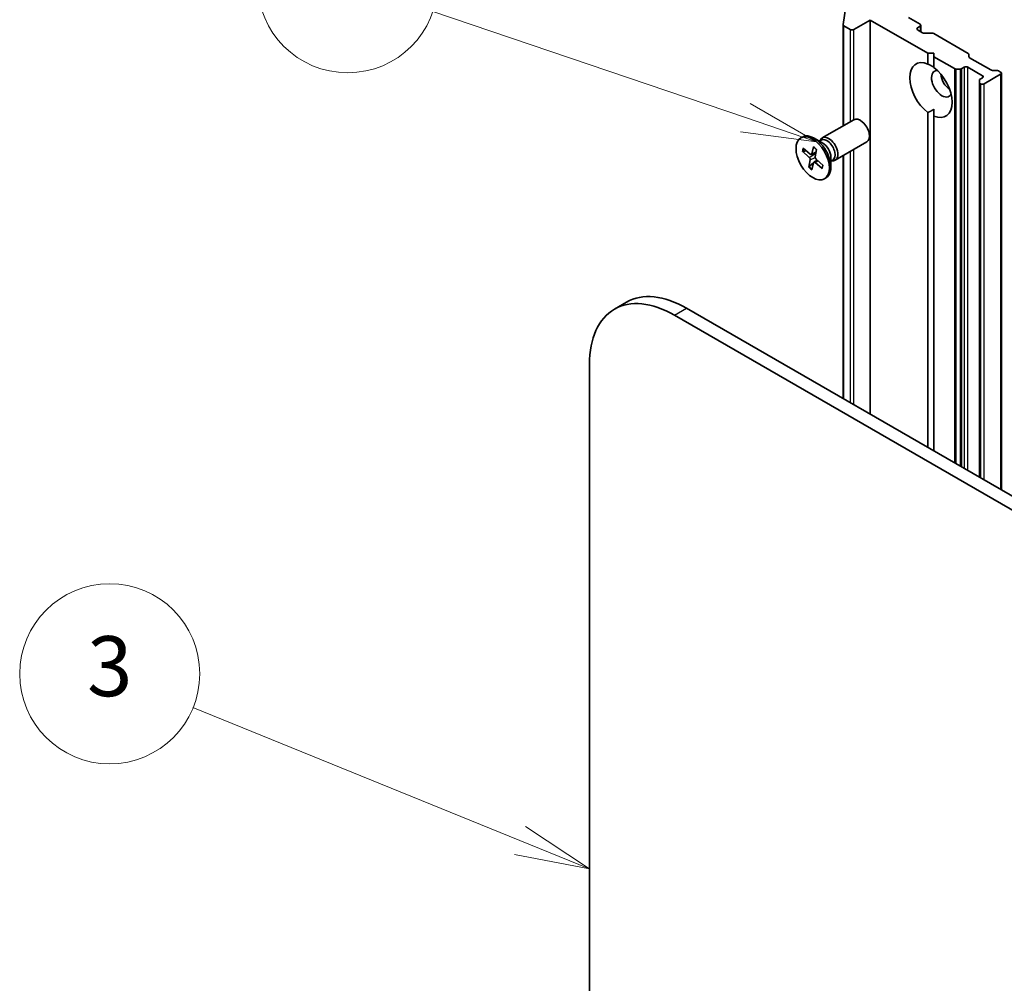
# Model space of a CAD drawing. Units: millimetres. Extents: x -1914 to 6151, y 28 to 1439.
# Drawn here: x -774 to -610, y 726 to 887 of the extents above; entities that cross this region are included whole.
import ezdxf

# ---------------------------------------------------------------- set-up
doc = ezdxf.new("R2010")
doc.units = ezdxf.units.MM
doc.header["$LTSCALE"] = 3.5
for name, color, linetype, lineweight in [('Symbol (TK)', 100, 'Continuous', 18), ('Visible (ISO)', 7, 'Continuous', 35), ('Visible Narrow (ISO)', 7, 'Continuous', 25)]:
    doc.layers.add(name, color=color, linetype=linetype, lineweight=lineweight)
doc.styles.add('Note Text (TK2)', font='MS PGothic.ttf')

# ---------------------------------------------------------------- blocks, each defined once
blk = doc.blocks.new('Balloon3')
at = {"layer": 'Symbol (TK)', "color": 100}
for p, q in [((259.186, 152.401), (248.292, 156.827)), ((261.502, 151.46), (259.374, 152.864)), ((259.186, 152.401), (261.502, 151.46)), ((258.998, 151.938), (261.502, 151.46))]:
    blk.add_line(p, q, dxfattribs=at)
at = {"layer": 'Symbol (TK)'}
blk.add_circle((245.519, 157.954), 3, dxfattribs=at)
at = {"layer": 'Symbol (TK)', "color": 7, "insert": (245.519, 157.948), "char_height": 2, "attachment_point": 5, "style": 'Note Text (TK2)'}
blk.add_mtext('3', dxfattribs=at)
blk = doc.blocks.new('Balloon7')
at = {"layer": 'Symbol (TK)', "color": 100}
for p, q in [((266.696, 176.482), (256.282, 180.014)), ((269.063, 175.679), (266.856, 176.955)), ((266.696, 176.482), (269.063, 175.679)), ((266.535, 176.008), (269.063, 175.679))]:
    blk.add_line(p, q, dxfattribs=at)
at = {"layer": 'Symbol (TK)'}
blk.add_circle((253.445, 180.975), 3, dxfattribs=at)
at = {"layer": 'Symbol (TK)', "color": 7, "insert": (253.445, 180.958), "char_height": 2, "attachment_point": 5, "style": 'Note Text (TK2)'}
blk.add_mtext('7', dxfattribs=at)

msp = doc.modelspace()

# ---------------------------------------------------------------- linework, layer by layer
at = {"layer": 'Visible (ISO)'}
for p, q in [((-636.9983, 885.9096), (-636.5254, 888.9127)), ((-637, 869.032), (-637, 885.8872)), ((-636.8745, 885.7123), (-635.8043, 885.0943)), ((-635.1982, 885.0943), (-632.4708, 886.669)), ((-632.4708, 886.669), (-622.8743, 881.1285)), ((-632.4708, 820.9994), (-632.4708, 886.669)), ((-624.1875, 885.9692), (-626.1068, 887.0773)), ((-624.062, 884.7303), (-624.062, 885.7942)), ((-624.5916, 885.386), (-624.1875, 885.6192)), ((-623.7574, 884.5544), (-624.5916, 885.036)), ((-623.4544, 884.482), (-622.1932, 884.482)), ((-621.8901, 884.4095), (-616.1813, 881.1135)), ((-622.8743, 881.1285), (-621.8641, 881.1285)), ((-622.8743, 879.337), (-622.8743, 881.1285)), ((-621.8641, 881.1285), (-621.8641, 880.5453)), ((-616.0558, 880.9385), (-616.0558, 880.5603)), ((-621.8641, 880.5453), (-618.4541, 878.5765)), ((-621.8641, 880.5453), (-621.8641, 878.7538)), ((-615.9302, 880.3853), (-612.3932, 878.3432)), ((-617.496, 878.5041), (-618.1511, 878.5041)), ((-617.1929, 878.5765), (-616.8134, 878.7957)), ((-616.2073, 878.7957), (-613.7829, 877.396)), ((-613.4799, 876.0546), (-610.7525, 877.6292)), ((-612.0902, 878.2708), (-611.4351, 878.2708)), ((-611.132, 878.1983), (-610.7525, 877.9792)), ((-610.6269, 808.3878), (-610.6269, 877.8042)), ((-614.288, 876.2737), (-614.288, 876.6519)), ((-614.288, 876.2737), (-614.288, 810.5016)), ((-613.7829, 877.046), (-614.1625, 876.8269)), ((-614.1625, 876.0987), (-614.086, 876.0546)), ((-622.8743, 815.4589), (-622.8743, 871.2558)), ((-621.8641, 870.6726), (-621.8641, 871.7971)), ((-640.4583, 867.0354), (-635.2089, 870.0661)), ((-621.8641, 870.6726), (-621.8641, 814.8756)), ((-644.0281, 867.0364), (-643.7789, 867.1802)), ((-640.3971, 866.1672), (-641.8147, 866.9856)), ((-640.9605, 866.4925), (-640.6586, 866.6668)), ((-640.8343, 866.5653), (-640.7679, 866.6968)), ((-638.3155, 863.3239), (-633.0661, 866.3546)), ((-643.7867, 864.8078), (-642.6248, 863.7732)), ((-643.668, 865.3078), (-642.4901, 864.34)), ((-643.6403, 864.7662), (-643.1119, 864.8509)), ((-642.2927, 864.2861), (-641.5153, 864.6302)), ((-641.9088, 865.5341), (-642.2239, 864.3743)), ((-641.4164, 865.1127), (-641.6656, 863.8965)), ((-642.7112, 862.1555), (-642.462, 863.3717)), ((-641.9047, 862.8904), (-642.6308, 862.277)), ((-642.2188, 861.7341), (-641.9037, 862.8939)), ((-641.8547, 862.9707), (-641.3377, 863.3481)), ((-640.4596, 861.9604), (-641.6375, 862.9282)), ((-641.35, 863.359), (-641.5232, 863.2127)), ((-640.3409, 862.4604), (-641.5028, 863.4951)), ((-639.0367, 863.811), (-639.0367, 862.1741)), ((-639.0367, 863.1604), (-638.7349, 863.3347)), ((-638.9106, 863.2333), (-638.7635, 863.225)), ((-637, 823.6143), (-637, 864.0833)), ((-640.0995, 860.2319), (-639.8504, 860.3757)), ((-673.0784, 839.6613), (-675.0987, 838.4948)), ((-454.3809, 718.1791), (-663.0784, 838.6707)), ((-665.0987, 837.5043), (-457.6944, 717.7593)), ((-679.2408, 456.0837), (-679.2408, 829.3393))]:
    msp.add_line(p, q, dxfattribs=at)
for centre, major_axis, start_param, end_param in [((-636.5715, 885.8872), (-0.4286, 0), 6.19252542, 7.06858347), ((-624.4905, 885.7942), (0.4286, 0), 5.49778714, 7.06858347), ((-635.5012, 885.2693), (-0.4286, 0), 0.78539816, 2.35619449), ((-624.2885, 885.211), (-0.4286, 0), 5.49778714, 7.06858347), ((-623.4544, 884.7294), (0.4286, 0), 3.92699082, 4.71238898), ((-622.1932, 884.2345), (0.4286, 0), 0.78539816, 1.57079633), ((-616.4843, 880.9385), (0.4286, 0), 0, 0.78539816), ((-622.3692, 875.0048), (-2.5, 4.3301), 5.64113471, 8.49603223), ((-615.6272, 880.5603), (-0.4286, 0), 0, 0.78539816), ((-620.551, 876.0546), (-1.2143, 2.1032), 5.94396055, 9.76400272), ((-622.3692, 875.0048), (2.5, -4.3301), 5.64113471, 8.49603223), ((-619.0357, 876.9294), (1.2143, -2.1032), 4.04063807, 5.38413989), ((-618.1511, 878.7515), (-0.4286, 0), 0.78539816, 1.57079633), ((-617.496, 878.7515), (-0.4286, 0), 1.57079633, 2.35619449), ((-616.5103, 878.6207), (-0.4286, 0), 3.92699082, 5.49778714), ((-612.0902, 878.5182), (0.4286, 0), 3.92699082, 4.71238898), ((-611.4351, 878.0233), (0.4286, 0), 0.78539816, 1.57079633), ((-611.0555, 877.8042), (0.4286, 0), 5.49778714, 7.06858347), ((-613.8594, 876.6519), (-0.4286, 0), 5.49778714, 6.28318531), ((-613.8594, 876.2737), (-0.4286, 0), 0, 0.78539816), ((-613.7829, 876.2295), (-0.4286, 0), 0.78539816, 2.35619449), ((-614.086, 877.221), (0.4286, 0), 5.49778714, 7.06858347), ((-634.1375, 868.2104), (-1.0714, 1.8558), 3.14159265, 6.28318531), ((-641.8147, 863.778), (-1.9643, 3.4022), 3.14159265, 6.28318531), ((-639.3869, 865.1796), (-1.0714, 1.8558), 2.78022553, 6.64455243), ((-639.6967, 865.0007), (-0.9619, 1.666), 3.14159265, 6.28318531), ((-640.3971, 864.5964), (0.9619, -1.666), 0.78539816, 2.35619449), ((-642.4431, 864.5695), (0.1606, -0.2782), 5.28927644, 6.80380234), ((-642.6842, 863.5543), (-0.1606, 0.2782), 3.71848012, 5.23300601), ((-641.6845, 862.6987), (-0.1606, 0.2782), 5.28927644, 6.80380234), ((-641.4434, 863.7139), (0.1606, -0.2782), 3.71848012, 5.23300601), ((-665.0987, 821.1743), (-10, 17.3205), 5.49778714, 7.06858347), ((-663.0784, 822.3408), (-10, 17.3205), 5.49778714, 6.28318531)]:
    msp.add_ellipse(centre, major_axis=major_axis, ratio=0.57735027, start_param=start_param, end_param=end_param, dxfattribs=at)
msp.add_ellipse((-642.0638, 863.6341), major_axis=(-1.9643, 3.4022), ratio=0.57735027, dxfattribs=at)
for points in [[(-622.8743, 879.337), (-622.333, 879.0663), (-621.8641, 878.7957)], [(-621.8641, 871.7971), (-622.333, 871.5264), (-622.8743, 871.2558)]]:
    msp.add_open_spline(points, degree=2, dxfattribs=at)
for points, knots in [([(-643.6403, 864.7662), (-643.6547, 864.7641), (-643.6712, 864.7636), (-643.7033, 864.7667), (-643.7241, 864.772), (-643.7567, 864.7858), (-643.7744, 864.7968), (-643.7867, 864.8078)], [0.0346183544, 0.0346183544, 0.0346183544, 0.0346183544, 0.0376526245, 0.0376526245, 0.0414107697, 0.0414107697, 0.0452207105, 0.0452207105, 0.0452207105, 0.0452207105]), ([(-641.8977, 865.4803), (-641.9039, 865.4847), (-641.9088, 865.4918), (-641.9129, 865.5087), (-641.9122, 865.5217), (-641.9088, 865.5341)], [0.03805963974, 0.03805963974, 0.03805963974, 0.03805963974, 0.04141076968, 0.04141076968, 0.04522071051, 0.04522071051, 0.04522071051, 0.04522071051]), ([(-641.8977, 865.4803), (-641.8645, 865.458), (-641.8314, 865.4344), (-641.7653, 865.3851), (-641.7323, 865.3594), (-641.6667, 865.3056), (-641.634, 865.2777), (-641.5691, 865.2197), (-641.5369, 865.1897), (-641.4777, 865.1322), (-641.4506, 865.105), (-641.4237, 865.0771)], [2.988729882, 2.988729882, 2.988729882, 2.988729882, 3.049781185, 3.049781185, 3.110832489, 3.110832489, 3.171883792, 3.171883792, 3.232935095, 3.232935095, 3.285181355, 3.285181355, 3.285181355, 3.285181355]), ([(-642.7112, 862.1555), (-642.7085, 862.1685), (-642.7022, 862.1853), (-642.6868, 862.214), (-642.675, 862.231), (-642.6541, 862.2555), (-642.6422, 862.2672), (-642.6308, 862.277)], [0.0151653677, 0.0151653677, 0.0151653677, 0.0151653677, 0.0189753085, 0.0189753085, 0.0227334537, 0.0227334537, 0.0257677238, 0.0257677238, 0.0257677238, 0.0257677238]), ([(-640.4596, 861.9604), (-640.4722, 861.9707), (-640.4839, 861.9848), (-640.4971, 862.0102), (-640.5008, 862.026), (-640.5002, 862.0485), (-640.4977, 862.0589), (-640.4936, 862.0684)], [0.0151653677, 0.0151653677, 0.0151653677, 0.0151653677, 0.0189753085, 0.0189753085, 0.0227334537, 0.0227334537, 0.0254269262, 0.0254269262, 0.0254269262, 0.0254269262]), ([(-640.3854, 862.5001), (-640.3876, 862.4784), (-640.3901, 862.457), (-640.3977, 862.4014), (-640.4033, 862.3677), (-640.4166, 862.3024), (-640.4241, 862.2706), (-640.441, 862.2092), (-640.4504, 862.1795), (-640.4708, 862.1223), (-640.4818, 862.0948), (-640.4937, 862.0684)], [4.583127886, 4.583127886, 4.583127886, 4.583127886, 4.620568931, 4.620568931, 4.681952163, 4.681952163, 4.743335395, 4.743335395, 4.804718628, 4.804718628, 4.86610186, 4.86610186, 4.86610186, 4.86610186])]:
    msp.add_open_spline(points, degree=3, knots=knots, dxfattribs=at)
at = {"layer": 'Visible Narrow (ISO)'}
for p, q in [((-636.8745, 869.1045), (-636.8745, 885.7123)), ((-635.8043, 885.0943), (-635.8043, 869.7224)), ((-635.1982, 870.0722), (-635.1982, 885.0943)), ((-624.5916, 885.036), (-624.5916, 885.386)), ((-624.1875, 885.6192), (-624.1875, 884.8027)), ((-618.4541, 878.5765), (-618.4541, 812.9069)), ((-618.1511, 812.7319), (-618.1511, 878.5041)), ((-617.496, 878.5041), (-617.496, 812.3537)), ((-617.1929, 812.1787), (-617.1929, 878.5765)), ((-616.8134, 878.7957), (-616.8134, 811.9596)), ((-616.2073, 811.6097), (-616.2073, 878.7957)), ((-610.7525, 877.6292), (-610.7525, 808.4603)), ((-614.1625, 810.4291), (-614.1625, 876.0987)), ((-614.086, 876.0546), (-614.086, 810.3849)), ((-613.7829, 877.396), (-613.7829, 877.046)), ((-613.4799, 810.035), (-613.4799, 876.0546)), ((-642.6248, 863.7732), (-641.5482, 864.4695)), ((-642.2239, 864.3743), (-641.4989, 864.71)), ((-635.8043, 864.7737), (-635.8043, 822.924)), ((-635.1982, 822.574), (-635.1982, 865.1236)), ((-642.462, 863.3717), (-641.6569, 863.7477)), ((-641.6375, 862.9282), (-641.1928, 863.219)), ((-636.8745, 823.5419), (-636.8745, 864.1558)), ((-665.0987, 837.5043), (-663.0784, 838.6707))]:
    msp.add_line(p, q, dxfattribs=at)
for centre, major_axis, start_param, end_param in [((-642.0638, 863.6341), (1.2232, -2.1187), 3.54341487, 3.83727493), ((-642.0073, 863.6667), (-1.1587, 2.0068), 0.43339104, 0.70247882), ((-642.0638, 863.6341), (-1.2232, 2.1187), 5.1142112, 5.40807125), ((-642.0638, 863.6341), (1.2232, -2.1187), 5.1142112, 5.40807125), ((-642.0073, 863.6667), (-1.1587, 2.0068), 1.965822, 2.25172023), ((-642.0638, 863.6341), (-1.2232, 2.1187), 3.54341487, 3.83727493)]:
    msp.add_ellipse(centre, major_axis=major_axis, ratio=0.57735027, start_param=start_param, end_param=end_param, dxfattribs=at)

# ---------------------------------------------------------------- block references
at = {"layer": 'Symbol (TK)', "xscale": 5, "yscale": 5, "zscale": 5}
for name in ['Balloon7', 'Balloon3']:
    msp.add_blockref(name, (-1986.75, -12), dxfattribs=at)

doc.saveas('drawing.dxf')
